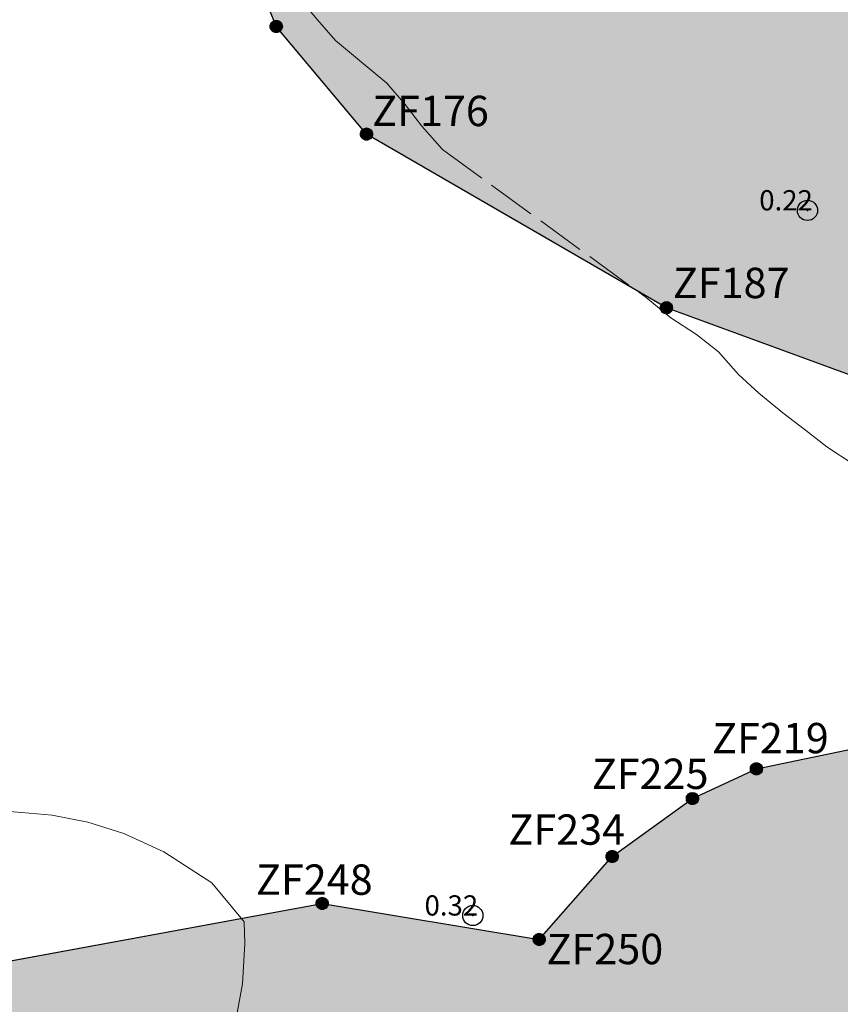
# Model space of a CAD drawing. Extents: x 341308 to 342558, y 1888719 to 1889529.
# Drawn here: x 341552 to 341593, y 1889301 to 1889350 of the extents above; entities that cross this region are included whole.
import ezdxf

# ---------------------------------------------------------------- set-up
doc = ezdxf.new("R2010")
doc.units = 0
doc.header["$MEASUREMENT"] = 0
doc.header["$PDMODE"] = 32
doc.header["$PDSIZE"] = -0.37
doc.linetypes.add('ACAD_ISO02W100', pattern=[15, 12, -3])
for name, color, linetype in [('0BUFER20', 7, 'Continuous'), ('0E20', 7, 'Continuous'), ('0VERT7', 7, 'Continuous'), ('1TODAS1K', 7, 'Continuous'), ('1VERTICE2', 7, 'Continuous'), ('COTA FOTOGRAMETRICA', 10, 'Continuous'), ('E20', 7, 'Continuous'), ('VEREDA', 7, 'Continuous'), ('ZONA SUJETA A INUNDACION', 7, 'Continuous')]:
    doc.layers.add(name, color=color, linetype=linetype)
doc.styles.add('WMF-Times New Roman0', font='TIMES.TTF')

msp = doc.modelspace()

# ---------------------------------------------------------------- hatches: boundary and pattern name
at = {"linetype": 'Continuous'}
for color, points in [(254, [(341412.041, 1889300.95), (341422.57, 1889306.651), (341429.41, 1889307.857), (341437.607, 1889306.672), (341447.534, 1889302.261), (341450.435, 1889303.01), (341454.559, 1889306.82), (341461.049, 1889310.506), (341467.889, 1889311.712), (341471.362, 1889311.408), (341476.754, 1889309.562), (341508.865, 1889307.636), (341516.257, 1889306.051), (341534.432, 1889305.937), (341544.893, 1889301.759), (341567.038, 1889305.839), (341577.771, 1889304.06), (341581.379, 1889308.157), (341585.346, 1889311.02), (341588.506, 1889312.493), (341594.134, 1889313.662), (341605.17, 1889313.201), (341608.537, 1889312.299), (341614.303, 1889309.162), (341616.938, 1889308.751), (341612.414, 1889313.367), (341600.529, 1889320.491), (341596.064, 1889325.812), (341593.418, 1889331.858), (341584.059, 1889335.284), (341569.231, 1889343.868), (341564.766, 1889349.189), (341562.336, 1889355.363), (341561.55, 1889360.07), (341556.618, 1889365.044), (341551.644, 1889373.754), (341542.577, 1889377.279), (341533.577, 1889383.15), (341528.013, 1889390.212), (341522.933, 1889394.508), (341520.059, 1889398.924), (341514.875, 1889403.435), (341511.54, 1889409.084), (341508.119, 1889417.94), (341502.42, 1889424.478), (341500.202, 1889430.418), (341495.127, 1889438.337), (341493.183, 1889448.651), (341487.625, 1889459.253), (341486.723, 1889462.62), (341486.456, 1889469.418), (341485.194, 1889473.504), (341479.437, 1889476.856), (341476.972, 1889479.321), (341473.499, 1889485.337), (341472.38, 1889489.682), (341469.849, 1889492.451), (341492.235, 1889492.451), (341492.293, 1889492.177), (341497.417, 1889490.952), (341501.646, 1889488.011), (341506.49, 1889472.324), (341506.419, 1889466.093), (341507.706, 1889462.656), (341512.232, 1889456.514), (341513.921, 1889445.177), (341519.224, 1889438.878), (341519.741, 1889434.478), (341520.701, 1889433.452), (341525.777, 1889433.097), (341526.395, 1889432.094), (341526.492, 1889425.879), (341530.196, 1889416.291), (341535.391, 1889412.483), (341538.254, 1889407.364), (341544.376, 1889405.712), (341545.937, 1889403.636), (341545.664, 1889399.504), (341546.433, 1889398.471), (341550.688, 1889396.665), (341552.577, 1889394.6), (341556.769, 1889394.549), (341559.639, 1889392.01), (341563.789, 1889394.052), (341566.944, 1889393.404), (341569.057, 1889392), (341570.211, 1889388.852), (341569.342, 1889383.079), (341571.939, 1889377.9), (341573.966, 1889377.195), (341575.743, 1889374.053), (341582.537, 1889369.406), (341582.987, 1889367.321), (341581.445, 1889361.267), (341582.087, 1889359.189), (341588.505, 1889356.468), (341594.059, 1889352.605), (341597.196, 1889352.549), (341601.448, 1889350.665), (341605.964, 1889347.484), (341610.918, 1889342.967), (341613.385, 1889335.812), (341619.65, 1889331.976), (341622.805, 1889332.606), (341624.915, 1889331.976), (341626.606, 1889329.958), (341628.709, 1889324.831), (341629.752, 1889324.307), (341639.09, 1889324.94), (341643.861, 1889320.651), (341647.003, 1889323.523), (341650.135, 1889323.522), (341657.454, 1889320.117), (341656.985, 1889318.029), (341657.882, 1889309.652), (341654.962, 1889305.871), (341652.923, 1889305.409), (341650.763, 1889305.978), (341643.484, 1889312.404), (341641.439, 1889313.276), (341640.249, 1889312.629), (341639.571, 1889309.421), (341641.278, 1889303.11), (341642.325, 1889302.239), (341646.407, 1889302.895), (341650.813, 1889302.125), (341651.841, 1889301.207), (341652.955, 1889295.891), (341657.142, 1889292.912), (341659.924, 1889288.649), (341660.246, 1889284.374), (341656.721, 1889279.143), (341656.915, 1889273.824), (341653.842, 1889269.782), (341648.593, 1889267.192), (341647.553, 1889267.582), (341643.976, 1889272.808), (341640.785, 1889275.395), (341634.158, 1889280.158), (341624.389, 1889283.441), (341617.971, 1889284.671), (341615.16, 1889288.786), (341606.979, 1889290.064), (341601.697, 1889293.505), (341597.916, 1889293.855), (341595.346, 1889293.699), (341594.235, 1889292.836), (341592.255, 1889288.544), (341589.594, 1889285.519), (341583.279, 1889282.823), (341577.275, 1889284.218), (341572.129, 1889283.961), (341567.038, 1889285.839), (341562.687, 1889282.914), (341557.65, 1889283.867), (341552.38, 1889282.005), (341548.324, 1889282.059), (341545.225, 1889280.582), (341542.117, 1889281), (341539.675, 1889278.905), (341537.621, 1889279.966), (341534.124, 1889284.977), (341530.959, 1889286.241), (341513.838, 1889286.018), (341507.373, 1889287.692), (341479.362, 1889289.788), (341473.07, 1889288.787), (341469.961, 1889289.844), (341467.889, 1889291.712), (341465.881, 1889290.333), (341462.566, 1889284.091), (341460.582, 1889282.703), (341455.432, 1889283.645), (341449.205, 1889282.035), (341442.12, 1889282.299), (341433.936, 1889287.012), (341429.41, 1889287.857), (341418.7, 1889281.713), (341413.988, 1889280.075), (341410.227, 1889279.836), (341401.758, 1889283.646), (341392.863, 1889286.179), (341387.386, 1889289.454), (341381.746, 1889290.875), (341371.908, 1889289.615), (341363.88, 1889282.679), (341358.704, 1889282.988), (341351.779, 1889285.012), (341348.313, 1889288.606), (341350.809, 1889297.089), (341347.4, 1889298.254), (341339.635, 1889297.499), (341330.943, 1889301.359), (341330.943, 1889323.175), (341342.94, 1889317.915), (341350.873, 1889317.95), (341357.649, 1889315.883), (341363.665, 1889312.41), (341366.868, 1889308.891), (341379.205, 1889310.713), (341385.219, 1889310.571), (341392.272, 1889308.848), (341400.87, 1889304.694)]), (174, [(341564.77, 1889348.89), (341564.71, 1889348.89), (341564.66, 1889348.91), (341564.62, 1889348.93), (341564.57, 1889348.96), (341564.54, 1889349), (341564.51, 1889349.04), (341564.48, 1889349.09), (341564.47, 1889349.14), (341564.47, 1889349.19), (341564.47, 1889349.24), (341564.48, 1889349.29), (341564.51, 1889349.34), (341564.54, 1889349.38), (341564.57, 1889349.42), (341564.62, 1889349.45), (341564.66, 1889349.47), (341564.71, 1889349.48), (341564.77, 1889349.49), (341564.82, 1889349.48), (341564.87, 1889349.47), (341564.92, 1889349.45), (341564.96, 1889349.42), (341565, 1889349.38), (341565.03, 1889349.34), (341565.05, 1889349.29), (341565.06, 1889349.24), (341565.07, 1889349.19), (341565.06, 1889349.14), (341565.05, 1889349.09), (341565.03, 1889349.04), (341565, 1889349), (341564.96, 1889348.96), (341564.92, 1889348.93), (341564.87, 1889348.91), (341564.82, 1889348.89)]), (174, [(341569.23, 1889343.57), (341569.18, 1889343.57), (341569.13, 1889343.59), (341569.08, 1889343.61), (341569.04, 1889343.64), (341569, 1889343.68), (341568.97, 1889343.72), (341568.95, 1889343.77), (341568.94, 1889343.82), (341568.93, 1889343.87), (341568.94, 1889343.92), (341568.95, 1889343.97), (341568.97, 1889344.02), (341569, 1889344.06), (341569.04, 1889344.1), (341569.08, 1889344.13), (341569.13, 1889344.15), (341569.18, 1889344.16), (341569.23, 1889344.17), (341569.28, 1889344.16), (341569.33, 1889344.15), (341569.38, 1889344.13), (341569.42, 1889344.1), (341569.46, 1889344.06), (341569.49, 1889344.02), (341569.51, 1889343.97), (341569.53, 1889343.92), (341569.53, 1889343.87), (341569.53, 1889343.82), (341569.51, 1889343.77), (341569.49, 1889343.72), (341569.46, 1889343.68), (341569.42, 1889343.64), (341569.38, 1889343.61), (341569.33, 1889343.59), (341569.28, 1889343.57)]), (174, [(341584.06, 1889334.98), (341584.01, 1889334.99), (341583.96, 1889335), (341583.91, 1889335.02), (341583.87, 1889335.05), (341583.83, 1889335.09), (341583.8, 1889335.13), (341583.78, 1889335.18), (341583.76, 1889335.23), (341583.76, 1889335.28), (341583.76, 1889335.34), (341583.78, 1889335.39), (341583.8, 1889335.43), (341583.83, 1889335.48), (341583.87, 1889335.51), (341583.91, 1889335.54), (341583.96, 1889335.57), (341584.01, 1889335.58), (341584.06, 1889335.58), (341584.11, 1889335.58), (341584.16, 1889335.57), (341584.21, 1889335.54), (341584.25, 1889335.51), (341584.29, 1889335.48), (341584.32, 1889335.43), (341584.34, 1889335.39), (341584.35, 1889335.34), (341584.36, 1889335.28), (341584.35, 1889335.23), (341584.34, 1889335.18), (341584.32, 1889335.13), (341584.29, 1889335.09), (341584.25, 1889335.05), (341584.21, 1889335.02), (341584.16, 1889335), (341584.11, 1889334.99)]), (174, [(341588.51, 1889312.19), (341588.45, 1889312.2), (341588.4, 1889312.21), (341588.36, 1889312.23), (341588.31, 1889312.26), (341588.28, 1889312.3), (341588.25, 1889312.34), (341588.22, 1889312.39), (341588.21, 1889312.44), (341588.21, 1889312.49), (341588.21, 1889312.55), (341588.22, 1889312.6), (341588.25, 1889312.64), (341588.28, 1889312.69), (341588.31, 1889312.72), (341588.36, 1889312.75), (341588.4, 1889312.77), (341588.45, 1889312.79), (341588.51, 1889312.79), (341588.56, 1889312.79), (341588.61, 1889312.77), (341588.66, 1889312.75), (341588.7, 1889312.72), (341588.74, 1889312.69), (341588.77, 1889312.64), (341588.79, 1889312.6), (341588.8, 1889312.54), (341588.81, 1889312.49), (341588.8, 1889312.44), (341588.79, 1889312.39), (341588.77, 1889312.34), (341588.74, 1889312.3), (341588.7, 1889312.26), (341588.66, 1889312.23), (341588.61, 1889312.21), (341588.56, 1889312.2)]), (174, [(341585.35, 1889310.72), (341585.29, 1889310.72), (341585.24, 1889310.74), (341585.2, 1889310.76), (341585.15, 1889310.79), (341585.12, 1889310.83), (341585.09, 1889310.87), (341585.06, 1889310.92), (341585.05, 1889310.97), (341585.05, 1889311.02), (341585.05, 1889311.07), (341585.06, 1889311.12), (341585.09, 1889311.17), (341585.12, 1889311.21), (341585.15, 1889311.25), (341585.2, 1889311.28), (341585.24, 1889311.3), (341585.29, 1889311.31), (341585.35, 1889311.32), (341585.4, 1889311.31), (341585.45, 1889311.3), (341585.5, 1889311.28), (341585.54, 1889311.25), (341585.58, 1889311.21), (341585.61, 1889311.17), (341585.63, 1889311.12), (341585.64, 1889311.07), (341585.65, 1889311.02), (341585.64, 1889310.97), (341585.63, 1889310.92), (341585.61, 1889310.87), (341585.58, 1889310.83), (341585.54, 1889310.79), (341585.5, 1889310.76), (341585.45, 1889310.74), (341585.4, 1889310.72)]), (174, [(341581.38, 1889307.86), (341581.33, 1889307.86), (341581.28, 1889307.88), (341581.23, 1889307.9), (341581.19, 1889307.93), (341581.15, 1889307.96), (341581.12, 1889308.01), (341581.1, 1889308.05), (341581.08, 1889308.1), (341581.08, 1889308.16), (341581.08, 1889308.21), (341581.1, 1889308.26), (341581.12, 1889308.31), (341581.15, 1889308.35), (341581.19, 1889308.39), (341581.23, 1889308.42), (341581.28, 1889308.44), (341581.33, 1889308.45), (341581.38, 1889308.46), (341581.43, 1889308.45), (341581.48, 1889308.44), (341581.53, 1889308.42), (341581.57, 1889308.39), (341581.61, 1889308.35), (341581.64, 1889308.31), (341581.66, 1889308.26), (341581.67, 1889308.21), (341581.68, 1889308.16), (341581.67, 1889308.1), (341581.66, 1889308.05), (341581.64, 1889308.01), (341581.61, 1889307.96), (341581.57, 1889307.93), (341581.53, 1889307.9), (341581.48, 1889307.87), (341581.43, 1889307.86)]), (174, [(341567.04, 1889305.54), (341566.99, 1889305.54), (341566.94, 1889305.56), (341566.89, 1889305.58), (341566.85, 1889305.61), (341566.81, 1889305.65), (341566.78, 1889305.69), (341566.76, 1889305.74), (341566.74, 1889305.79), (341566.74, 1889305.84), (341566.74, 1889305.89), (341566.76, 1889305.94), (341566.78, 1889305.99), (341566.81, 1889306.03), (341566.85, 1889306.07), (341566.89, 1889306.1), (341566.94, 1889306.12), (341566.99, 1889306.13), (341567.04, 1889306.14), (341567.09, 1889306.13), (341567.14, 1889306.12), (341567.19, 1889306.1), (341567.23, 1889306.07), (341567.27, 1889306.03), (341567.3, 1889305.99), (341567.32, 1889305.94), (341567.33, 1889305.89), (341567.34, 1889305.84), (341567.33, 1889305.79), (341567.32, 1889305.74), (341567.3, 1889305.69), (341567.27, 1889305.65), (341567.23, 1889305.61), (341567.19, 1889305.58), (341567.14, 1889305.56), (341567.09, 1889305.54)]), (174, [(341577.77, 1889303.76), (341577.72, 1889303.76), (341577.67, 1889303.78), (341577.62, 1889303.8), (341577.58, 1889303.83), (341577.54, 1889303.87), (341577.51, 1889303.91), (341577.49, 1889303.96), (341577.48, 1889304.01), (341577.47, 1889304.06), (341577.48, 1889304.11), (341577.49, 1889304.16), (341577.51, 1889304.21), (341577.54, 1889304.25), (341577.58, 1889304.29), (341577.62, 1889304.32), (341577.67, 1889304.34), (341577.72, 1889304.35), (341577.77, 1889304.36), (341577.82, 1889304.35), (341577.87, 1889304.34), (341577.92, 1889304.32), (341577.96, 1889304.29), (341578, 1889304.25), (341578.03, 1889304.21), (341578.05, 1889304.16), (341578.07, 1889304.11), (341578.07, 1889304.06), (341578.07, 1889304.01), (341578.05, 1889303.96), (341578.03, 1889303.91), (341578, 1889303.87), (341577.96, 1889303.83), (341577.92, 1889303.8), (341577.87, 1889303.78), (341577.82, 1889303.76)])]:
    msp.add_hatch(color=color, dxfattribs=at).paths.add_polyline_path(points)

# ---------------------------------------------------------------- linework, layer by layer
at = {"layer": '0BUFER20'}
msp.add_lwpolyline([(341476.754, 1889309.562), (341508.865, 1889307.636), (341516.257, 1889306.051), (341534.432, 1889305.937), (341544.893, 1889301.759), (341567.038, 1889305.839), (341577.771, 1889304.06), (341581.379, 1889308.157), (341585.346, 1889311.02), (341588.506, 1889312.493), (341594.134, 1889313.662), (341605.17, 1889313.201), (341608.537, 1889312.299), (341614.303, 1889309.162), (341616.938, 1889308.751), (341612.414, 1889313.367), (341600.529, 1889320.491), (341596.064, 1889325.812), (341593.418, 1889331.858), (341584.059, 1889335.284), (341569.231, 1889343.868), (341564.766, 1889349.189), (341562.336, 1889355.363)], dxfattribs=at)
at = {"layer": '0E20', "linetype": 'Continuous', "lineweight": 20, "ltscale": 0.5}
for points in [[(341564.77, 1889349.19), (341562.34, 1889355.36)], [(341569.23, 1889343.87), (341564.77, 1889349.19)], [(341584.06, 1889335.28), (341569.23, 1889343.87)], [(341593.42, 1889331.86), (341584.06, 1889335.28)], [(341588.51, 1889312.49), (341594.13, 1889313.66)], [(341585.35, 1889311.02), (341588.51, 1889312.49)], [(341581.38, 1889308.16), (341585.35, 1889311.02)], [(341577.77, 1889304.06), (341581.38, 1889308.16)], [(341544.89, 1889301.76), (341567.04, 1889305.84)], [(341567.04, 1889305.84), (341577.77, 1889304.06)]]:
    msp.add_lwpolyline(points, dxfattribs=at)
at = {"layer": '0VERT7', "color": 174}
for points in [[(341564.77, 1889348.89), (341564.71, 1889348.89), (341564.66, 1889348.91), (341564.62, 1889348.93), (341564.57, 1889348.96), (341564.54, 1889349), (341564.51, 1889349.04), (341564.48, 1889349.09), (341564.47, 1889349.14), (341564.47, 1889349.19), (341564.47, 1889349.24), (341564.48, 1889349.29), (341564.51, 1889349.34), (341564.54, 1889349.38), (341564.57, 1889349.42), (341564.62, 1889349.45), (341564.66, 1889349.47), (341564.71, 1889349.48), (341564.77, 1889349.49), (341564.82, 1889349.48), (341564.87, 1889349.47), (341564.92, 1889349.45), (341564.96, 1889349.42), (341565, 1889349.38), (341565.03, 1889349.34), (341565.05, 1889349.29), (341565.06, 1889349.24), (341565.07, 1889349.19), (341565.06, 1889349.14), (341565.05, 1889349.09), (341565.03, 1889349.04), (341565, 1889349), (341564.96, 1889348.96), (341564.92, 1889348.93), (341564.87, 1889348.91), (341564.82, 1889348.89), (341564.77, 1889348.89)], [(341569.23, 1889343.57), (341569.18, 1889343.57), (341569.13, 1889343.59), (341569.08, 1889343.61), (341569.04, 1889343.64), (341569, 1889343.68), (341568.97, 1889343.72), (341568.95, 1889343.77), (341568.94, 1889343.82), (341568.93, 1889343.87), (341568.94, 1889343.92), (341568.95, 1889343.97), (341568.97, 1889344.02), (341569, 1889344.06), (341569.04, 1889344.1), (341569.08, 1889344.13), (341569.13, 1889344.15), (341569.18, 1889344.16), (341569.23, 1889344.17), (341569.28, 1889344.16), (341569.33, 1889344.15), (341569.38, 1889344.13), (341569.42, 1889344.1), (341569.46, 1889344.06), (341569.49, 1889344.02), (341569.51, 1889343.97), (341569.53, 1889343.92), (341569.53, 1889343.87), (341569.53, 1889343.82), (341569.51, 1889343.77), (341569.49, 1889343.72), (341569.46, 1889343.68), (341569.42, 1889343.64), (341569.38, 1889343.61), (341569.33, 1889343.59), (341569.28, 1889343.57), (341569.23, 1889343.57)], [(341584.06, 1889334.98), (341584.01, 1889334.99), (341583.96, 1889335), (341583.91, 1889335.02), (341583.87, 1889335.05), (341583.83, 1889335.09), (341583.8, 1889335.13), (341583.78, 1889335.18), (341583.76, 1889335.23), (341583.76, 1889335.28), (341583.76, 1889335.34), (341583.78, 1889335.39), (341583.8, 1889335.43), (341583.83, 1889335.48), (341583.87, 1889335.51), (341583.91, 1889335.54), (341583.96, 1889335.57), (341584.01, 1889335.58), (341584.06, 1889335.58), (341584.11, 1889335.58), (341584.16, 1889335.57), (341584.21, 1889335.54), (341584.25, 1889335.51), (341584.29, 1889335.48), (341584.32, 1889335.43), (341584.34, 1889335.39), (341584.35, 1889335.34), (341584.36, 1889335.28), (341584.35, 1889335.23), (341584.34, 1889335.18), (341584.32, 1889335.13), (341584.29, 1889335.09), (341584.25, 1889335.05), (341584.21, 1889335.02), (341584.16, 1889335), (341584.11, 1889334.99), (341584.06, 1889334.98)], [(341588.51, 1889312.19), (341588.45, 1889312.2), (341588.4, 1889312.21), (341588.36, 1889312.23), (341588.31, 1889312.26), (341588.28, 1889312.3), (341588.25, 1889312.34), (341588.22, 1889312.39), (341588.21, 1889312.44), (341588.21, 1889312.49), (341588.21, 1889312.55), (341588.22, 1889312.6), (341588.25, 1889312.64), (341588.28, 1889312.69), (341588.31, 1889312.72), (341588.36, 1889312.75), (341588.4, 1889312.77), (341588.45, 1889312.79), (341588.51, 1889312.79), (341588.56, 1889312.79), (341588.61, 1889312.77), (341588.66, 1889312.75), (341588.7, 1889312.72), (341588.74, 1889312.69), (341588.77, 1889312.64), (341588.79, 1889312.6), (341588.8, 1889312.54), (341588.81, 1889312.49), (341588.8, 1889312.44), (341588.79, 1889312.39), (341588.77, 1889312.34), (341588.74, 1889312.3), (341588.7, 1889312.26), (341588.66, 1889312.23), (341588.61, 1889312.21), (341588.56, 1889312.2), (341588.51, 1889312.19)], [(341585.35, 1889310.72), (341585.29, 1889310.72), (341585.24, 1889310.74), (341585.2, 1889310.76), (341585.15, 1889310.79), (341585.12, 1889310.83), (341585.09, 1889310.87), (341585.06, 1889310.92), (341585.05, 1889310.97), (341585.05, 1889311.02), (341585.05, 1889311.07), (341585.06, 1889311.12), (341585.09, 1889311.17), (341585.12, 1889311.21), (341585.15, 1889311.25), (341585.2, 1889311.28), (341585.24, 1889311.3), (341585.29, 1889311.31), (341585.35, 1889311.32), (341585.4, 1889311.31), (341585.45, 1889311.3), (341585.5, 1889311.28), (341585.54, 1889311.25), (341585.58, 1889311.21), (341585.61, 1889311.17), (341585.63, 1889311.12), (341585.64, 1889311.07), (341585.65, 1889311.02), (341585.64, 1889310.97), (341585.63, 1889310.92), (341585.61, 1889310.87), (341585.58, 1889310.83), (341585.54, 1889310.79), (341585.5, 1889310.76), (341585.45, 1889310.74), (341585.4, 1889310.72), (341585.35, 1889310.72)], [(341581.38, 1889307.86), (341581.33, 1889307.86), (341581.28, 1889307.88), (341581.23, 1889307.9), (341581.19, 1889307.93), (341581.15, 1889307.96), (341581.12, 1889308.01), (341581.1, 1889308.05), (341581.08, 1889308.1), (341581.08, 1889308.16), (341581.08, 1889308.21), (341581.1, 1889308.26), (341581.12, 1889308.31), (341581.15, 1889308.35), (341581.19, 1889308.39), (341581.23, 1889308.42), (341581.28, 1889308.44), (341581.33, 1889308.45), (341581.38, 1889308.46), (341581.43, 1889308.45), (341581.48, 1889308.44), (341581.53, 1889308.42), (341581.57, 1889308.39), (341581.61, 1889308.35), (341581.64, 1889308.31), (341581.66, 1889308.26), (341581.67, 1889308.21), (341581.68, 1889308.16), (341581.67, 1889308.1), (341581.66, 1889308.05), (341581.64, 1889308.01), (341581.61, 1889307.96), (341581.57, 1889307.93), (341581.53, 1889307.9), (341581.48, 1889307.87), (341581.43, 1889307.86), (341581.38, 1889307.86)], [(341567.04, 1889305.54), (341566.99, 1889305.54), (341566.94, 1889305.56), (341566.89, 1889305.58), (341566.85, 1889305.61), (341566.81, 1889305.65), (341566.78, 1889305.69), (341566.76, 1889305.74), (341566.74, 1889305.79), (341566.74, 1889305.84), (341566.74, 1889305.89), (341566.76, 1889305.94), (341566.78, 1889305.99), (341566.81, 1889306.03), (341566.85, 1889306.07), (341566.89, 1889306.1), (341566.94, 1889306.12), (341566.99, 1889306.13), (341567.04, 1889306.14), (341567.09, 1889306.13), (341567.14, 1889306.12), (341567.19, 1889306.1), (341567.23, 1889306.07), (341567.27, 1889306.03), (341567.3, 1889305.99), (341567.32, 1889305.94), (341567.33, 1889305.89), (341567.34, 1889305.84), (341567.33, 1889305.79), (341567.32, 1889305.74), (341567.3, 1889305.69), (341567.27, 1889305.65), (341567.23, 1889305.61), (341567.19, 1889305.58), (341567.14, 1889305.56), (341567.09, 1889305.54), (341567.04, 1889305.54)], [(341577.77, 1889303.76), (341577.72, 1889303.76), (341577.67, 1889303.78), (341577.62, 1889303.8), (341577.58, 1889303.83), (341577.54, 1889303.87), (341577.51, 1889303.91), (341577.49, 1889303.96), (341577.48, 1889304.01), (341577.47, 1889304.06), (341577.48, 1889304.11), (341577.49, 1889304.16), (341577.51, 1889304.21), (341577.54, 1889304.25), (341577.58, 1889304.29), (341577.62, 1889304.32), (341577.67, 1889304.34), (341577.72, 1889304.35), (341577.77, 1889304.36), (341577.82, 1889304.35), (341577.87, 1889304.34), (341577.92, 1889304.32), (341577.96, 1889304.29), (341578, 1889304.25), (341578.03, 1889304.21), (341578.05, 1889304.16), (341578.07, 1889304.11), (341578.07, 1889304.06), (341578.07, 1889304.01), (341578.05, 1889303.96), (341578.03, 1889303.91), (341578, 1889303.87), (341577.96, 1889303.83), (341577.92, 1889303.8), (341577.87, 1889303.78), (341577.82, 1889303.76), (341577.77, 1889303.76)]]:
    msp.add_lwpolyline(points, dxfattribs=at)
at = {"layer": 'COTA FOTOGRAMETRICA'}
for p in [(341591.035, 1889340.097, 0.216), (341574.485, 1889305.237, 0.321)]:
    msp.add_point(p, dxfattribs=at)
at = {"layer": 'E20', "elevation": 1}
msp.add_lwpolyline([(341476.754, 1889309.562), (341508.865, 1889307.636), (341516.257, 1889306.051), (341534.432, 1889305.937), (341544.893, 1889301.759), (341567.038, 1889305.839), (341577.771, 1889304.06), (341581.379, 1889308.157), (341585.346, 1889311.02), (341588.506, 1889312.493), (341594.134, 1889313.662), (341605.17, 1889313.201), (341608.537, 1889312.299), (341614.303, 1889309.162), (341616.938, 1889308.751), (341612.414, 1889313.367), (341600.529, 1889320.491), (341596.064, 1889325.812), (341593.418, 1889331.858), (341584.059, 1889335.284), (341569.231, 1889343.868), (341564.766, 1889349.189), (341562.336, 1889355.363)], dxfattribs=at)
at = {"layer": 'VEREDA', "linetype": 'ACAD_ISO02W100', "lineweight": 0, "ltscale": 0.2, "elevation": 1}
msp.add_lwpolyline([(341565.946, 1889350.555), (341566.8, 1889349.509), (341567.695, 1889348.502), (341568.987, 1889347.427), (341570.242, 1889346.392), (341571.143, 1889345.329), (341571.965, 1889344.268), (341572.988, 1889343.106), (341583.058, 1889335.786), (341584.274, 1889334.792), (341585.552, 1889333.964), (341586.632, 1889333.103), (341587.617, 1889331.981), (341588.625, 1889331.066), (341589.819, 1889330.081), (341590.931, 1889329.234), (341591.997, 1889328.405), (341593.289, 1889327.545)], dxfattribs=at)
at = {"layer": 'ZONA SUJETA A INUNDACION', "color": 4, "lineweight": 5, "elevation": 1}
msp.add_lwpolyline([(341552.03, 1889294.333), (341553.108, 1889293.983), (341554.261, 1889293.551), (341555.356, 1889293.247), (341556.895, 1889293.15), (341557.938, 1889293.133), (341559.039, 1889293.413), (341560.134, 1889293.963), (341561.443, 1889295.659), (341562.008, 1889297.047), (341562.389, 1889298.505), (341562.792, 1889300.167), (341563.104, 1889301.863), (341563.208, 1889303.851), (341563.185, 1889304.926), (341561.588, 1889306.858), (341559.213, 1889308.387), (341557.236, 1889309.288), (341555.45, 1889309.851), (341553.686, 1889310.192), (341552.164, 1889310.336), (341550.377, 1889310.472)], dxfattribs=at)

# ---------------------------------------------------------------- texts
at = {"layer": '1TODAS1K', "style": 'WMF-Times New Roman0'}
for s, p in [('0.22', (341588.65, 1889340.097)), ('0.32', (341572.1, 1889305.237))]:
    msp.add_text(s, height=1, dxfattribs=at).set_placement(p)
at = {"layer": '1VERTICE2', "lineweight": 9, "style": 'WMF-Times New Roman0'}
for s, p in [('ZF176', (341569.506, 1889344.264)), ('ZF187', (341584.374, 1889335.759)), ('ZF219', (341586.317, 1889313.258)), ('ZF225', (341580.371, 1889311.494)), ('ZF234', (341576.246, 1889308.737)), ('ZF248', (341563.763, 1889306.263)), ('ZF250', (341578.131, 1889302.832))]:
    msp.add_text(s, height=1.5, dxfattribs=at).set_placement(p)

doc.saveas('drawing.dxf')
